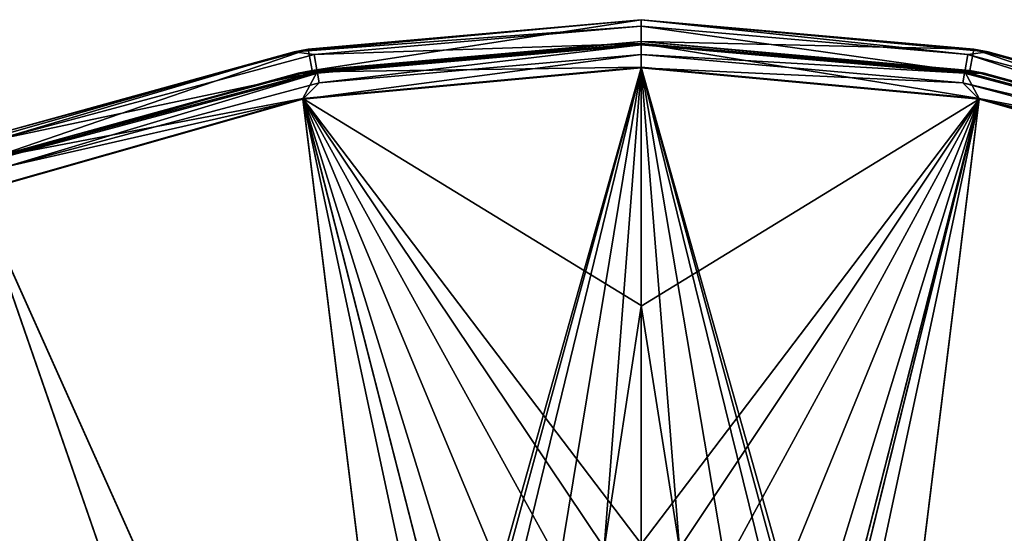
# Model space of a CAD drawing. Units: millimetres. Extents: x -69 to 69, y -93 to 69.
# Drawn here: x -23 to 13, y 50 to 69 of the extents above; entities that cross this region are included whole.
import ezdxf

# ---------------------------------------------------------------- set-up
doc = ezdxf.new("R2010")
doc.units = ezdxf.units.MM
doc.header["$LTSCALE"] = 65.185185
for name, color, linetype in [('17', 7, 'CONTINUOUS'), ('18', 7, 'CONTINUOUS'), ('19', 7, 'CONTINUOUS'), ('20', 7, 'CONTINUOUS'), ('21', 7, 'CONTINUOUS'), ('34', 7, 'CONTINUOUS'), ('35', 7, 'CONTINUOUS'), ('36', 7, 'CONTINUOUS'), ('37', 7, 'CONTINUOUS'), ('38', 7, 'CONTINUOUS'), ('39', 7, 'CONTINUOUS'), ('40', 7, 'CONTINUOUS'), ('41', 7, 'CONTINUOUS')]:
    doc.layers.add(name, color=color, linetype=linetype)

msp = doc.modelspace()

# ---------------------------------------------------------------- linework, layer by layer
at = {"layer": '17', "color": 254, "linetype": 'Continuous', "true_color": 0xd8d8d8}
for points in [[(0, 68.5, 64.5), (12.066, 67.429, 64.5), (0, 68.5, 73.701), (0, 68.5, 64.5)], [(0, 68.5, 73.701), (12.066, 67.429, 64.5), (12.587, 67.334, 73.701), (0, 68.5, 73.701)], [(12.066, 67.429, 64.5), (23.752, 64.25, 64.5), (12.587, 67.334, 73.701), (12.066, 67.429, 64.5)], [(12.587, 67.334, 73.701), (23.752, 64.25, 64.5), (24.745, 63.874, 73.701), (12.587, 67.334, 73.701)]]:
    msp.add_3dface(points, dxfattribs=at)
at = {"layer": '18', "color": 254, "linetype": 'Continuous', "true_color": 0xd8d8d8}
for points in [[(0, 69.3, 73.701), (12.734, 68.12, 73.701), (0, 69.3, 64.5), (0, 69.3, 73.701)], [(0, 69.3, 64.5), (12.734, 68.12, 73.701), (12.213, 68.215, 64.5), (0, 69.3, 64.5)], [(12.213, 68.215, 64.5), (12.734, 68.12, 73.701), (24.041, 64.996, 64.5), (12.213, 68.215, 64.5)], [(12.734, 68.12, 73.701), (25.034, 64.62, 73.701), (24.041, 64.996, 64.5), (12.734, 68.12, 73.701)]]:
    msp.add_3dface(points, dxfattribs=at)
at = {"layer": '19', "color": 254, "linetype": 'Continuous', "true_color": 0xd8d8d8}
for points in [[(-12.213, 68.215, 64.5), (0, 69.3, 64.5), (-12.066, 67.429, 64.5), (-12.213, 68.215, 64.5)], [(0, 69.3, 64.5), (0, 68.5, 64.5), (-12.066, 67.429, 64.5), (0, 69.3, 64.5)], [(0, 68.5, 64.5), (0, 69.3, 64.5), (12.213, 68.215, 64.5), (0, 68.5, 64.5)], [(12.066, 67.429, 64.5), (0, 68.5, 64.5), (12.213, 68.215, 64.5), (12.066, 67.429, 64.5)], [(-24.041, 64.996, 64.5), (-12.213, 68.215, 64.5), (-23.752, 64.25, 64.5), (-24.041, 64.996, 64.5)], [(-23.752, 64.25, 64.5), (-12.213, 68.215, 64.5), (-12.066, 67.429, 64.5), (-23.752, 64.25, 64.5)], [(23.752, 64.25, 64.5), (12.066, 67.429, 64.5), (12.213, 68.215, 64.5), (23.752, 64.25, 64.5)], [(23.752, 64.25, 64.5), (12.213, 68.215, 64.5), (24.041, 64.996, 64.5), (23.752, 64.25, 64.5)]]:
    msp.add_3dface(points, dxfattribs=at)
at = {"layer": '20', "color": 254, "linetype": 'Continuous', "true_color": 0xd8d8d8}
for points in [[(0, 68.5, 64.5), (0, 68.5, 73.701), (-12.587, 67.334, 73.701), (0, 68.5, 64.5)], [(-12.066, 67.429, 64.5), (0, 68.5, 64.5), (-12.587, 67.334, 73.701), (-12.066, 67.429, 64.5)], [(-24.745, 63.874, 73.701), (-23.752, 64.25, 64.5), (-12.587, 67.334, 73.701), (-24.745, 63.874, 73.701)], [(-23.752, 64.25, 64.5), (-12.066, 67.429, 64.5), (-12.587, 67.334, 73.701), (-23.752, 64.25, 64.5)]]:
    msp.add_3dface(points, dxfattribs=at)
at = {"layer": '21', "color": 254, "linetype": 'Continuous', "true_color": 0xd8d8d8}
for points in [[(0, 69.3, 73.701), (-12.213, 68.215, 64.5), (-12.734, 68.12, 73.701), (0, 69.3, 73.701)], [(0, 69.3, 73.701), (0, 69.3, 64.5), (-12.213, 68.215, 64.5), (0, 69.3, 73.701)], [(-12.734, 68.12, 73.701), (-24.041, 64.996, 64.5), (-25.034, 64.62, 73.701), (-12.734, 68.12, 73.701)], [(-12.213, 68.215, 64.5), (-24.041, 64.996, 64.5), (-12.734, 68.12, 73.701), (-12.213, 68.215, 64.5)]]:
    msp.add_3dface(points, dxfattribs=at)
at = {"layer": '34', "color": 254, "linetype": 'Continuous', "true_color": 0xd8d8d8}
for points in [[(12.734, 68.12, 73.701), (0, 69.3, 73.701), (11.994, 68.019, 74.585), (12.734, 68.12, 73.701)], [(0, 69.3, 73.701), (0, 69.068, 74.585), (11.994, 68.019, 74.585), (0, 69.3, 73.701)], [(0, 68.431, 75.242), (11.883, 67.391, 75.242), (0, 69.068, 74.585), (0, 68.431, 75.242)], [(0, 69.068, 74.585), (11.883, 67.391, 75.242), (11.994, 68.019, 74.585), (0, 69.068, 74.585)], [(0, 68.431, 75.242), (0, 67.553, 75.5), (12.413, 66.403, 75.5), (0, 68.431, 75.242)], [(11.883, 67.391, 75.242), (0, 68.431, 75.242), (12.413, 66.403, 75.5), (11.883, 67.391, 75.242)], [(11.883, 67.391, 75.242), (23.405, 64.304, 75.242), (11.994, 68.019, 74.585), (11.883, 67.391, 75.242)], [(12.734, 68.12, 73.701), (11.994, 68.019, 74.585), (23.623, 64.903, 74.585), (12.734, 68.12, 73.701)], [(11.994, 68.019, 74.585), (23.405, 64.304, 75.242), (23.623, 64.903, 74.585), (11.994, 68.019, 74.585)], [(25.034, 64.62, 73.701), (12.734, 68.12, 73.701), (23.623, 64.903, 74.585), (25.034, 64.62, 73.701)], [(23.405, 64.304, 75.242), (11.883, 67.391, 75.242), (12.413, 66.403, 75.5), (23.405, 64.304, 75.242)], [(24.403, 62.992, 75.5), (23.405, 64.304, 75.242), (12.413, 66.403, 75.5), (24.403, 62.992, 75.5)]]:
    msp.add_3dface(points, dxfattribs=at)
at = {"layer": '35', "color": 254, "linetype": 'Continuous', "true_color": 0xd8d8d8}
for points in [[(0, 69.3, 73.701), (-12.734, 68.12, 73.701), (0, 69.068, 74.585), (0, 69.3, 73.701)], [(0, 69.068, 74.585), (-12.734, 68.12, 73.701), (-11.994, 68.019, 74.585), (0, 69.068, 74.585)], [(0, 68.431, 75.242), (0, 69.068, 74.585), (-11.994, 68.019, 74.585), (0, 68.431, 75.242)], [(-11.883, 67.391, 75.242), (0, 68.431, 75.242), (-11.994, 68.019, 74.585), (-11.883, 67.391, 75.242)], [(0, 67.553, 75.5), (0, 68.431, 75.242), (-11.883, 67.391, 75.242), (0, 67.553, 75.5)], [(-12.734, 68.12, 73.701), (-25.034, 64.62, 73.701), (-23.623, 64.903, 74.585), (-12.734, 68.12, 73.701)], [(-12.734, 68.12, 73.701), (-23.623, 64.903, 74.585), (-11.994, 68.019, 74.585), (-12.734, 68.12, 73.701)], [(-23.623, 64.903, 74.585), (-11.883, 67.391, 75.242), (-11.994, 68.019, 74.585), (-23.623, 64.903, 74.585)], [(-23.405, 64.304, 75.242), (-11.883, 67.391, 75.242), (-23.623, 64.903, 74.585), (-23.405, 64.304, 75.242)], [(-23.405, 64.304, 75.242), (-12.413, 66.403, 75.5), (-11.883, 67.391, 75.242), (-23.405, 64.304, 75.242)], [(-12.413, 66.403, 75.5), (0, 67.553, 75.5), (-11.883, 67.391, 75.242), (-12.413, 66.403, 75.5)], [(-24.403, 62.992, 75.5), (-12.413, 66.403, 75.5), (-23.405, 64.304, 75.242), (-24.403, 62.992, 75.5)]]:
    msp.add_3dface(points, dxfattribs=at)
at = {"layer": '36', "color": 254, "linetype": 'Continuous', "true_color": 0xd8d8d8}
for points in [[(0, 68.5, 73.701), (12.587, 67.334, 73.701), (0, 68.371, 74.192), (0, 68.5, 73.701)], [(0, 68.371, 74.192), (12.587, 67.334, 73.701), (11.873, 67.332, 74.192), (0, 68.371, 74.192)], [(0, 68.371, 74.192), (11.873, 67.332, 74.192), (0, 68.017, 74.557), (0, 68.371, 74.192)], [(0, 68.017, 74.557), (11.873, 67.332, 74.192), (11.811, 66.984, 74.557), (0, 68.017, 74.557)], [(0, 68.017, 74.557), (11.811, 66.984, 74.557), (0, 67.53, 74.7), (0, 68.017, 74.557)], [(0, 67.53, 74.7), (11.811, 66.984, 74.557), (12.409, 66.38, 74.7), (0, 67.53, 74.7)], [(11.873, 67.332, 74.192), (23.384, 64.248, 74.192), (11.811, 66.984, 74.557), (11.873, 67.332, 74.192)], [(11.873, 67.332, 74.192), (12.587, 67.334, 73.701), (23.384, 64.248, 74.192), (11.873, 67.332, 74.192)], [(12.587, 67.334, 73.701), (24.745, 63.874, 73.701), (23.384, 64.248, 74.192), (12.587, 67.334, 73.701)], [(11.811, 66.984, 74.557), (23.384, 64.248, 74.192), (23.263, 63.915, 74.557), (11.811, 66.984, 74.557)], [(11.811, 66.984, 74.557), (23.263, 63.915, 74.557), (12.409, 66.38, 74.7), (11.811, 66.984, 74.557)], [(12.409, 66.38, 74.7), (23.263, 63.915, 74.557), (24.395, 62.969, 74.7), (12.409, 66.38, 74.7)]]:
    msp.add_3dface(points, dxfattribs=at)
at = {"layer": '37', "color": 254, "linetype": 'Continuous', "true_color": 0xd8d8d8}
for points in [[(0, 67.53, 74.7), (12.409, 66.38, 74.7), (0, 58.787, 74.942), (0, 67.53, 74.7)], [(0, 58.787, 74.942), (12.409, 66.38, 74.7), (0, 50.043, 75.151), (0, 58.787, 74.942)], [(0, 50.043, 75.151), (12.409, 66.38, 74.7), (1.411, 49.889, 75.154), (0, 50.043, 75.151)], [(1.411, 49.889, 75.154), (12.409, 66.38, 74.7), (3.101, 49.262, 75.166), (1.411, 49.889, 75.154)], [(3.101, 49.262, 75.166), (12.409, 66.38, 74.7), (4.848, 47.897, 75.192), (3.101, 49.262, 75.166)], [(6.403, 42.119, 75.302), (12.409, 66.38, 74.7), (3.666, 25.496, 75.555), (6.403, 42.119, 75.302)], [(3.666, 25.496, 75.555), (12.409, 66.38, 74.7), (7.257, 24.714, 75.555), (3.666, 25.496, 75.555)], [(4.848, 47.897, 75.192), (12.409, 66.38, 74.7), (6.108, 45.858, 75.231), (4.848, 47.897, 75.192)], [(12.409, 66.38, 74.7), (6.549, 43.494, 75.276), (6.108, 45.858, 75.231), (12.409, 66.38, 74.7)], [(6.549, 43.494, 75.276), (12.409, 66.38, 74.7), (6.403, 42.119, 75.302), (6.549, 43.494, 75.276)], [(12.409, 66.38, 74.7), (24.395, 62.969, 74.7), (7.257, 24.714, 75.555), (12.409, 66.38, 74.7)], [(7.257, 24.714, 75.555), (24.395, 62.969, 74.7), (10.7, 23.43, 75.555), (7.257, 24.714, 75.555)], [(24.395, 62.969, 74.7), (35.55, 57.415, 74.7), (10.7, 23.43, 75.555), (24.395, 62.969, 74.7)], [(10.7, 23.43, 75.555), (35.55, 57.415, 74.7), (13.926, 21.669, 75.555), (10.7, 23.43, 75.555)]]:
    msp.add_3dface(points, dxfattribs=at)
at = {"layer": '38', "color": 254, "linetype": 'Continuous', "true_color": 0xd8d8d8}
for points in [[(12.413, 66.403, 75.5), (0, 67.553, 75.5), (6.551, 43.506, 76.076), (12.413, 66.403, 75.5)], [(0, 67.553, 75.5), (0, 58.805, 75.742), (1.412, 49.902, 75.954), (0, 67.553, 75.5)], [(6.551, 43.506, 76.076), (0, 67.553, 75.5), (6.11, 45.87, 76.031), (6.551, 43.506, 76.076)], [(6.11, 45.87, 76.031), (0, 67.553, 75.5), (4.85, 47.909, 75.992), (6.11, 45.87, 76.031)], [(4.85, 47.909, 75.992), (0, 67.553, 75.5), (3.102, 49.275, 75.966), (4.85, 47.909, 75.992)], [(3.102, 49.275, 75.966), (0, 67.553, 75.5), (1.412, 49.902, 75.954), (3.102, 49.275, 75.966)], [(7.259, 24.723, 76.355), (12.413, 66.403, 75.5), (6.406, 42.134, 76.102), (7.259, 24.723, 76.355)], [(6.406, 42.134, 76.102), (12.413, 66.403, 75.5), (6.551, 43.506, 76.076), (6.406, 42.134, 76.102)], [(24.403, 62.992, 75.5), (12.413, 66.403, 75.5), (7.259, 24.723, 76.355), (24.403, 62.992, 75.5)], [(10.704, 23.438, 76.355), (24.403, 62.992, 75.5), (7.259, 24.723, 76.355), (10.704, 23.438, 76.355)], [(35.562, 57.435, 75.5), (24.403, 62.992, 75.5), (10.704, 23.438, 76.355), (35.562, 57.435, 75.5)], [(0, 58.805, 75.742), (0, 50.057, 75.951), (1.412, 49.902, 75.954), (0, 58.805, 75.742)], [(13.931, 21.676, 76.355), (35.562, 57.435, 75.5), (10.704, 23.438, 76.355), (13.931, 21.676, 76.355)]]:
    msp.add_3dface(points, dxfattribs=at)
at = {"layer": '39', "color": 254, "linetype": 'Continuous', "true_color": 0xd8d8d8}
for points in [[(-12.587, 67.334, 73.701), (0, 68.5, 73.701), (-11.873, 67.332, 74.192), (-12.587, 67.334, 73.701)], [(0, 68.5, 73.701), (0, 68.371, 74.192), (-11.873, 67.332, 74.192), (0, 68.5, 73.701)], [(-11.873, 67.332, 74.192), (0, 68.371, 74.192), (-11.811, 66.984, 74.557), (-11.873, 67.332, 74.192)], [(0, 68.371, 74.192), (0, 68.017, 74.557), (-11.811, 66.984, 74.557), (0, 68.371, 74.192)], [(0, 68.017, 74.557), (0, 67.53, 74.7), (-12.409, 66.38, 74.7), (0, 68.017, 74.557)], [(-11.811, 66.984, 74.557), (0, 68.017, 74.557), (-12.409, 66.38, 74.7), (-11.811, 66.984, 74.557)], [(-24.745, 63.874, 73.701), (-12.587, 67.334, 73.701), (-23.384, 64.248, 74.192), (-24.745, 63.874, 73.701)], [(-23.384, 64.248, 74.192), (-12.587, 67.334, 73.701), (-11.873, 67.332, 74.192), (-23.384, 64.248, 74.192)], [(-23.384, 64.248, 74.192), (-11.873, 67.332, 74.192), (-23.263, 63.915, 74.557), (-23.384, 64.248, 74.192)], [(-23.263, 63.915, 74.557), (-11.873, 67.332, 74.192), (-11.811, 66.984, 74.557), (-23.263, 63.915, 74.557)], [(-23.263, 63.915, 74.557), (-11.811, 66.984, 74.557), (-12.409, 66.38, 74.7), (-23.263, 63.915, 74.557)], [(-24.395, 62.969, 74.7), (-23.263, 63.915, 74.557), (-12.409, 66.38, 74.7), (-24.395, 62.969, 74.7)]]:
    msp.add_3dface(points, dxfattribs=at)
at = {"layer": '40', "color": 254, "linetype": 'Continuous', "true_color": 0xd8d8d8}
for points in [[(-12.409, 66.38, 74.7), (0, 67.53, 74.7), (-6.549, 43.494, 75.276), (-12.409, 66.38, 74.7)], [(-6.549, 43.494, 75.276), (0, 67.53, 74.7), (-6.077, 45.936, 75.229), (-6.549, 43.494, 75.276)], [(-6.077, 45.936, 75.229), (0, 67.53, 74.7), (-4.744, 48.009, 75.19), (-6.077, 45.936, 75.229)], [(-4.744, 48.009, 75.19), (0, 67.53, 74.7), (-2.988, 49.323, 75.165), (-4.744, 48.009, 75.19)], [(-2.988, 49.323, 75.165), (0, 67.53, 74.7), (-1.354, 49.902, 75.154), (-2.988, 49.323, 75.165)], [(0, 67.53, 74.7), (0, 58.787, 74.942), (-1.354, 49.902, 75.154), (0, 67.53, 74.7)], [(-24.395, 62.969, 74.7), (-12.409, 66.38, 74.7), (-7.257, 24.714, 75.555), (-24.395, 62.969, 74.7)], [(-7.257, 24.714, 75.555), (-12.409, 66.38, 74.7), (-6.549, 43.494, 75.276), (-7.257, 24.714, 75.555)], [(-35.55, 57.415, 74.7), (-24.395, 62.969, 74.7), (-10.7, 23.43, 75.555), (-35.55, 57.415, 74.7)], [(-10.7, 23.43, 75.555), (-24.395, 62.969, 74.7), (-7.257, 24.714, 75.555), (-10.7, 23.43, 75.555)], [(0, 58.787, 74.942), (0, 50.043, 75.151), (-1.354, 49.902, 75.154), (0, 58.787, 74.942)], [(-45.494, 49.905, 74.7), (-35.55, 57.415, 74.7), (-16.868, 19.466, 75.555), (-45.494, 49.905, 74.7)], [(-16.868, 19.466, 75.555), (-35.55, 57.415, 74.7), (-13.926, 21.669, 75.555), (-16.868, 19.466, 75.555)], [(-13.926, 21.669, 75.555), (-35.55, 57.415, 74.7), (-10.7, 23.43, 75.555), (-13.926, 21.669, 75.555)]]:
    msp.add_3dface(points, dxfattribs=at)
at = {"layer": '41', "color": 254, "linetype": 'Continuous', "true_color": 0xd8d8d8}
for points in [[(0, 67.553, 75.5), (-12.413, 66.403, 75.5), (0, 58.805, 75.742), (0, 67.553, 75.5)], [(-12.413, 66.403, 75.5), (-24.403, 62.992, 75.5), (-7.259, 24.723, 76.355), (-12.413, 66.403, 75.5)], [(-12.413, 66.403, 75.5), (0, 50.057, 75.951), (0, 58.805, 75.742), (-12.413, 66.403, 75.5)], [(0, 50.057, 75.951), (-12.413, 66.403, 75.5), (-1.354, 49.915, 75.954), (0, 50.057, 75.951)], [(-3.667, 25.505, 76.355), (-12.413, 66.403, 75.5), (-7.259, 24.723, 76.355), (-3.667, 25.505, 76.355)], [(-12.413, 66.403, 75.5), (-3.667, 25.505, 76.355), (-6.551, 43.506, 76.076), (-12.413, 66.403, 75.5)], [(-1.354, 49.915, 75.954), (-12.413, 66.403, 75.5), (-2.989, 49.336, 75.965), (-1.354, 49.915, 75.954)], [(-2.989, 49.336, 75.965), (-12.413, 66.403, 75.5), (-4.745, 48.021, 75.99), (-2.989, 49.336, 75.965)], [(-4.745, 48.021, 75.99), (-12.413, 66.403, 75.5), (-6.079, 45.948, 76.029), (-4.745, 48.021, 75.99)], [(-6.079, 45.948, 76.029), (-12.413, 66.403, 75.5), (-6.551, 43.506, 76.076), (-6.079, 45.948, 76.029)], [(-24.403, 62.992, 75.5), (-35.562, 57.435, 75.5), (-10.704, 23.438, 76.355), (-24.403, 62.992, 75.5)], [(-7.259, 24.723, 76.355), (-24.403, 62.992, 75.5), (-10.704, 23.438, 76.355), (-7.259, 24.723, 76.355)], [(-35.562, 57.435, 75.5), (-45.51, 49.922, 75.5), (-13.931, 21.676, 76.355), (-35.562, 57.435, 75.5)], [(-10.704, 23.438, 76.355), (-35.562, 57.435, 75.5), (-13.931, 21.676, 76.355), (-10.704, 23.438, 76.355)]]:
    msp.add_3dface(points, dxfattribs=at)

doc.saveas('drawing.dxf')
